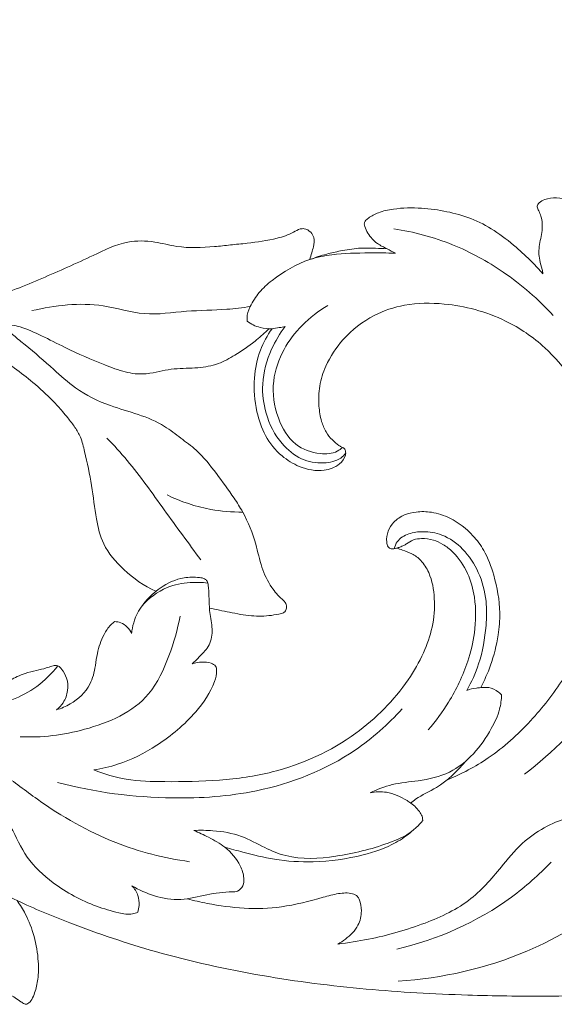
# Model space of a CAD drawing. Units: millimetres. Extents: x 0 to 2000, y 26 to 1183.
# Drawn here: x 1126 to 1169, y 987 to 1067 of the extents above; entities that cross this region are included whole.
import ezdxf

# ---------------------------------------------------------------- set-up
doc = ezdxf.new("R2010")
doc.units = ezdxf.units.MM
doc.header["$MEASUREMENT"] = 0
doc.layers.get('0').update_dxf_attribs({"lineweight": 5})
doc.styles.add('Arial Black', font='txt')
doc.dimstyles.new('Default', dxfattribs={"dimscale": 20, "dimtxt": 1, "dimasz": 1, "dimexe": 0.5, "dimexo": 0.5, "dimgap": 0.25, "dimtad": 1, "dimtoh": 1, "dimdec": 0, "dimzin": 1, "dimdsep": 46, "dimtxsty": 'Arial Black', "dimcen": 0.5, "dimazin": 0, "dimtfac": 1, "dimtdec": 4, "dimtix": 1, "dimtmove": 1, "dimatfit": 3, "dimfxl": 1, "dimtolj": 1, "dimtzin": 1, "dimarcsym": 0})

# ---------------------------------------------------------------- blocks, each defined once
blk = doc.blocks.new('*D13')
at = {"color": 0, "lineweight": -2, "transparency": 16777216}
for p, q in [((656.229, 1015.019), (656.229, 1088.915)), ((1292.575, 1015.019), (1292.575, 1088.915)), ((676.229, 1078.915), (1272.575, 1078.915))]:
    blk.add_line(p, q, dxfattribs=at)
at = {"color": 0, "transparency": 16777216}
for points in [[(676.229, 1082.248), (676.229, 1075.582), (656.229, 1078.915)], [(1272.575, 1082.248), (1272.575, 1075.582), (1292.575, 1078.915)]]:
    blk.add_solid(points, dxfattribs=at)
at = {"layer": 'Defpoints', "color": 0, "transparency": 16777216}
for p in [(1292.575, 1078.915), (656.229, 1005.019), (1292.575, 1005.019)]:
    blk.add_point(p, dxfattribs=at)
at = {"color": 0, "transparency": 16777216, "insert": (974.402, 1094.256), "char_height": 20, "attachment_point": 5, "style": 'Arial Black'}
blk.add_mtext('\\A1;636', dxfattribs=at)
blk = doc.blocks.new('N-269_636_80')
for points, knots in [([(1168.492, 1046.178), (1168.474, 1046.294), (1168.413, 1046.665), (1168.136, 1047.416), (1168.175, 1048.555), (1168.511, 1049.735), (1168.396, 1050.734), (1168.133, 1051.281), (1167.984, 1051.627), (1168.235, 1051.956), (1168.761, 1052.232), (1169.935, 1052.36), (1171.508, 1051.929), (1173.226, 1050.631), (1174.079, 1048.801), (1174.22, 1046.97), (1174.518, 1046.016), (1174.691, 1045.521)], [133.093757, 133.093757, 133.093757, 133.093757, 133.975873, 135.894182, 139.014342, 142.239296, 145.059519, 146.144358, 146.896478, 147.619496, 148.914011, 151.316847, 156.196285, 160.722759, 167.00857, 170.488145, 174.401067, 174.401067, 174.401067, 174.401067]), ([(1156.626, 1047.825), (1156.401, 1047.942), (1155.92, 1048.212), (1155.065, 1048.594), (1154.473, 1049.284), (1154.183, 1049.852), (1154.086, 1050.199), (1154.202, 1050.46), (1154.593, 1050.779), (1155.337, 1051.172), (1156.794, 1051.475), (1158.659, 1051.516), (1160.754, 1051.214), (1162.746, 1050.679), (1164.632, 1049.692), (1166.225, 1048.423), (1167.521, 1047.24), (1168.212, 1046.497), (1168.492, 1046.178)], [83.299182, 83.299182, 83.299182, 83.299182, 85.190442, 87.419967, 90.219089, 91.711301, 92.214191, 92.825242, 93.699281, 95.945355, 99.028593, 104.700357, 109.783548, 114.780131, 120.009649, 125.530323, 129.924473, 133.093757, 133.093757, 133.093757, 133.093757]), ([(1149.734, 1047.323), (1149.785, 1047.506), (1149.877, 1047.85), (1150.058, 1048.418), (1150.143, 1049.024), (1149.815, 1049.572), (1149.375, 1049.829), (1148.85, 1049.79), (1148.195, 1049.349), (1146.77, 1048.907), (1145.051, 1048.661), (1143.362, 1048.499), (1141.484, 1048.286), (1139.409, 1048.207), (1137.151, 1048.82), (1134.771, 1048.877), (1131.829, 1047.394), (1128.207, 1045.81), (1124.65, 1044.302), (1121.752, 1043.915), (1119.477, 1044.062), (1116.001, 1044.717), (1111.727, 1044.805), (1107.692, 1043.972), (1104.718, 1042.755), (1102.035, 1041.741), (1099.545, 1040.916), (1098.163, 1040.698), (1097.699, 1040.641)], [0, 0, 0, 0, 1.414283, 2.649936, 4.49064, 5.707335, 7.213125, 8.015416, 9.503849, 12.967152, 19.064427, 22.435727, 25.617777, 33.190065, 37.673325, 43.040984, 50.478062, 61.733715, 72.793759, 79.034068, 83.341915, 89.745907, 105.413073, 114.8423, 120.251137, 129.347443, 136.262631, 139.754838, 139.754838, 139.754838, 139.754838]), ([(1169.321, 1042.815), (1168.121, 1044.122), (1165.582, 1046.32), (1161.209, 1048.724), (1158.096, 1049.549), (1156.482, 1049.788)], [0, 0, 0, 0, 13.236649, 24.798903, 36.971535, 36.971535, 36.971535, 36.971535]), ([(1155.954, 1048.181), (1155.64, 1048.203), (1154.875, 1048.235), (1153.614, 1048.268), (1152.307, 1048.042), (1150.994, 1047.753), (1150.18, 1047.49), (1149.734, 1047.323)], [-15.745165, -15.745165, -15.745165, -15.745165, -13.402861, -10.029069, -6.362082, -3.552274, 0, 0, 0, 0]), ([(1144.691, 1042.368), (1144.664, 1042.675), (1144.711, 1043.097), (1145.101, 1043.855), (1145.622, 1044.736), (1147.207, 1046.101), (1149.162, 1047.288), (1151.905, 1047.817), (1154.22, 1047.862), (1155.926, 1047.853), (1156.626, 1047.825)], [47.560015, 47.560015, 47.560015, 47.560015, 49.861059, 50.557543, 53.914172, 57.39901, 66.054977, 70.576357, 78.072299, 83.299182, 83.299182, 83.299182, 83.299182]), ([(1144.939, 1043.537), (1144.316, 1043.45), (1142.61, 1043.23), (1139.765, 1043.251), (1136.401, 1042.689), (1132.357, 1044.037), (1129.238, 1043.628), (1127.37, 1043.211)], [0, 0, 0, 0, 4.690009, 12.802391, 21.25547, 29.637874, 43.915675, 43.915675, 43.915675, 43.915675]), ([(1160.786, 1005.46), (1161.942, 1005.928), (1164.412, 1007.217), (1167.533, 1010.069), (1170.431, 1013.771), (1172.655, 1018.435), (1173.912, 1023.664), (1174.187, 1028.879), (1173.171, 1033.654), (1171.171, 1037.45), (1168.61, 1040.473), (1165.898, 1042.311), (1163.083, 1043.359), (1160.333, 1043.844), (1157.535, 1043.826), (1154.662, 1042.881), (1152.451, 1041.122), (1151.05, 1039.053), (1150.468, 1037.172), (1150.416, 1035.648), (1150.615, 1034.392), (1150.988, 1033.458), (1151.499, 1032.813), (1151.958, 1032.471), (1152.247, 1032.232), (1152.495, 1032.186), (1152.64, 1031.904), (1152.592, 1031.4), (1152.049, 1030.684), (1150.667, 1030.19), (1148.961, 1030.523), (1147.309, 1031.546), (1146.07, 1033.084), (1145.334, 1035.276), (1145.153, 1037.648), (1145.624, 1039.958), (1146.312, 1041.223), (1146.69, 1041.758)], [0, 0, 0, 0, 9.30574, 20.570569, 31.261698, 44.219435, 58.767159, 71.134547, 82.873143, 94.722225, 102.761018, 112.229126, 118.777515, 125.037422, 132.984261, 139.382378, 147.236258, 153.597006, 157.741369, 161.750612, 164.866856, 167.16727, 169.179852, 170.898226, 171.453757, 171.940015, 172.68484, 173.522773, 175.648121, 178.923906, 183.970093, 188.025846, 193.26218, 198.318749, 205.069991, 210.777255, 215.66438, 215.66438, 215.66438, 215.66438]), ([(1152.368, 1032.207), (1152.239, 1032.09), (1151.719, 1031.707), (1150.31, 1031.609), (1148.327, 1032.343), (1146.979, 1034.674), (1146.582, 1037.459), (1147.507, 1040.081), (1149.083, 1042.141), (1150.429, 1043.182), (1151.184, 1043.618)], [0, 0, 0, 0, 1.292132, 4.728405, 9.963996, 16.251641, 23.696106, 30.368833, 36.367779, 42.873198, 42.873198, 42.873198, 42.873198]), ([(1102.502, 1039.115), (1102.773, 1039.172), (1103.406, 1039.335), (1104.323, 1039.741), (1105.309, 1040.174), (1106.512, 1040.494), (1107.748, 1040.907), (1109.047, 1041.342), (1110.347, 1041.695), (1111.465, 1041.934), (1112.619, 1042.1), (1114.115, 1042.046), (1116.013, 1041.987), (1117.836, 1041.912), (1119.46, 1041.756), (1120.835, 1041.221), (1122.323, 1040.684), (1123.585, 1040.103), (1124.807, 1039.379), (1126.098, 1038.515), (1127.545, 1037.376), (1128.836, 1036.21), (1129.74, 1035.223), (1130.319, 1034.503), (1130.84, 1033.844), (1131.355, 1032.952), (1131.734, 1031.353), (1132.223, 1029.169), (1132.469, 1026.656), (1133.063, 1024.211), (1134.804, 1022.167), (1136.4, 1021.064), (1137.348, 1020.626)], [0, 0, 0, 0, 2.061964, 4.861426, 7.465923, 10.080157, 14.134587, 17.187497, 20.293862, 24.174412, 25.716708, 28.975882, 35.298232, 39.895025, 42.599017, 47.416236, 50.791673, 54.425519, 57.748664, 61.379076, 66.00837, 71.471749, 74.338123, 75.977997, 78.365197, 80.599242, 83.593846, 90.538428, 97.298217, 102.470601, 108.97458, 116.764727, 116.764727, 116.764727, 116.764727]), ([(1141.655, 1019.282), (1142.192, 1019.159), (1143.315, 1018.942), (1144.964, 1018.59), (1146.398, 1018.635), (1147.279, 1018.789), (1147.765, 1018.953), (1147.876, 1019.292), (1147.84, 1019.69), (1147.28, 1020.166), (1146.523, 1021.05), (1145.789, 1022.584), (1145.375, 1024.717), (1144.613, 1026.599), (1143.448, 1028.444), (1142.21, 1030.114), (1140.875, 1031.851), (1139.323, 1032.946), (1137.889, 1034.094), (1135.928, 1034.906), (1133.412, 1035.571), (1131.033, 1036.731), (1128.945, 1038.649), (1127.307, 1040.077), (1126.088, 1041.049), (1125.61, 1041.477), (1125.42, 1041.707), (1125.371, 1041.937), (1125.554, 1042.066), (1125.918, 1042.032), (1126.806, 1041.814), (1128.229, 1041.166), (1130.432, 1040.024), (1132.681, 1039.036), (1134.572, 1038.325), (1135.8, 1038.085), (1136.813, 1038.127), (1137.844, 1038.384), (1139.131, 1038.589), (1140.65, 1038.554), (1142.342, 1038.854), (1143.852, 1039.695), (1145.171, 1040.593), (1146.046, 1041.362), (1146.407, 1041.716), (1146.457, 1041.765)], [0, 0, 0, 0, 4.107373, 8.533961, 12.558716, 14.612938, 15.369822, 16.128332, 17.057259, 18.199372, 21.346434, 25.841795, 30.620133, 37.539562, 40.810158, 46.87528, 53.09165, 56.963799, 60.981139, 66.756526, 72.584115, 80.448237, 86.141942, 93.663848, 96.650597, 97.797883, 98.419194, 98.897713, 99.315558, 99.853054, 101.576615, 106.149907, 111.427428, 120.120658, 124.45731, 126.45088, 129.417988, 131.92317, 134.376385, 139.109363, 143.24131, 146.994649, 151.887592, 155.144486, 155.661114, 155.661114, 155.661114, 155.661114]), ([(1147.749, 1041.931), (1147.59, 1041.897), (1147.238, 1041.835), (1146.569, 1041.715), (1145.651, 1041.807), (1145.001, 1042.135), (1144.691, 1042.368)], [39.60862, 39.60862, 39.60862, 39.60862, 40.824222, 42.277732, 44.665645, 47.560015, 47.560015, 47.560015, 47.560015]), ([(1152.618, 1031.754), (1152.505, 1031.603), (1152.039, 1031.109), (1150.705, 1030.865), (1148.952, 1031.16), (1147.198, 1032.614), (1146.114, 1034.787), (1145.776, 1037.49), (1146.458, 1039.919), (1147.318, 1041.368), (1147.749, 1041.931)], [0, 0, 0, 0, 1.409887, 4.940404, 9.463593, 14.373087, 21.270016, 27.124922, 34.319493, 39.60862, 39.60862, 39.60862, 39.60862]), ([(1140.954, 1023.15), (1139.985, 1024.495), (1137.995, 1027.151), (1135.644, 1030.555), (1133.967, 1032.372), (1133.405, 1032.953)], [0, 0, 0, 0, 12.370513, 24.76698, 30.789419, 30.789419, 30.789419, 30.789419]), ([(1180.9, 1032.881), (1180.609, 1029.678), (1179.078, 1022.327), (1174.478, 1012.78), (1169.3, 1007.695), (1167.002, 1005.903)], [0, 0, 0, 0, 23.994704, 55.643072, 77.383611, 77.383611, 77.383611, 77.383611]), ([(1144.33, 1027), (1143.47, 1026.993), (1141.369, 1027.168), (1139.352, 1027.841), (1138.241, 1028.38)], [0, 0, 0, 0, 6.415949, 15.625619, 15.625619, 15.625619, 15.625619]), ([(1159.268, 1009.489), (1159.867, 1010.178), (1161.129, 1011.902), (1162.399, 1014.551), (1163.092, 1017.432), (1163.129, 1019.872), (1162.506, 1022.129), (1161.548, 1023.592), (1160.501, 1024.398), (1159.647, 1024.798), (1158.828, 1024.901), (1158.055, 1024.815), (1157.623, 1024.511), (1157.274, 1024.296), (1157.005, 1024.191), (1156.668, 1024.082), (1156.323, 1023.997), (1155.959, 1024.203), (1155.886, 1024.764), (1155.967, 1025.472), (1156.493, 1026.279), (1157.311, 1026.815), (1158.374, 1027.062), (1159.636, 1027.03), (1161.285, 1026.495), (1162.72, 1025.361), (1163.915, 1023.764), (1164.684, 1021.647), (1165.113, 1019.326), (1164.913, 1016.86), (1164.392, 1014.827), (1163.788, 1013.455), (1163.482, 1012.877)], [0, 0, 0, 0, 6.813572, 15.869897, 21.693841, 28.825998, 33.794468, 38.992429, 41.511572, 43.576869, 45.943219, 47.604768, 49.22268, 49.799707, 50.667353, 51.362058, 52.469713, 53.178819, 54.179698, 56.366457, 58.487199, 61.10687, 63.468925, 66.530062, 70.411361, 76.196143, 79.850037, 85.175863, 92.830632, 97.260012, 103.526798, 108.401919, 108.401919, 108.401919, 108.401919]), ([(1156.526, 1024.054), (1156.574, 1024.254), (1156.799, 1024.812), (1157.702, 1025.323), (1158.968, 1025.492), (1160.557, 1025.219), (1162.189, 1024.053), (1163.419, 1022.157), (1164.002, 1019.986), (1163.942, 1017.476), (1163.506, 1015.01), (1162.749, 1013.333), (1162.366, 1012.653)], [0, 0, 0, 0, 1.534213, 4.315801, 7.176077, 11.027395, 16.029081, 21.644465, 27.595237, 32.492049, 40.285746, 46.104289, 46.104289, 46.104289, 46.104289]), ([(1132.349, 1006.253), (1133.19, 1005.92), (1135.069, 1005.352), (1138.495, 1005.288), (1142.43, 1005.342), (1147.776, 1006.083), (1153.292, 1008.613), (1157.119, 1012.452), (1158.887, 1015.557), (1159.681, 1017.762), (1159.846, 1019.983), (1159.522, 1021.868), (1158.769, 1023.084), (1157.992, 1023.676), (1157.29, 1023.913), (1156.877, 1024.053), (1156.717, 1024.101)], [475.086045, 475.086045, 475.086045, 475.086045, 481.832673, 489.556106, 500.50238, 511.21599, 529.628334, 544.610171, 550.797918, 556.19549, 561.933745, 567.257912, 570.153853, 572.381206, 574.391876, 575.640321, 575.640321, 575.640321, 575.640321]), ([(1135.388, 1017.231), (1135.405, 1017.371), (1135.477, 1017.812), (1135.721, 1018.728), (1136.483, 1019.869), (1137.758, 1021.048), (1139.318, 1021.781), (1140.575, 1021.775), (1141.231, 1021.681), (1141.513, 1021.439), (1141.581, 1020.912), (1141.632, 1020.09), (1141.641, 1018.894), (1141.951, 1017.624), (1141.767, 1016.281), (1140.941, 1015.483), (1140.486, 1014.987), (1140.273, 1014.786)], [397.005553, 397.005553, 397.005553, 397.005553, 398.056042, 400.343392, 404.012944, 408.094316, 413.254051, 416.329757, 417.401442, 418.107245, 418.910351, 421.209346, 424.365793, 427.73263, 430.979736, 433.852585, 436.038313, 436.038313, 436.038313, 436.038313]), ([(1141.527, 1021.286), (1141.057, 1021.347), (1139.946, 1021.373), (1137.992, 1021.016), (1136.767, 1020.064), (1136.214, 1019.428)], [0, 0, 0, 0, 3.535886, 8.254941, 14.546587, 14.546587, 14.546587, 14.546587]), ([(1139.29, 1018.62), (1139.1, 1017.536), (1138.447, 1015.384), (1136.675, 1011.388), (1131.82, 1009.309), (1128.157, 1008.828), (1126.419, 1008.926)], [0, 0, 0, 0, 8.207914, 16.846369, 31.503558, 44.484922, 44.484922, 44.484922, 44.484922]), ([(1129.351, 1011.087), (1129.731, 1011.2), (1130.786, 1011.662), (1132.103, 1012.866), (1132.467, 1014.464), (1132.632, 1015.834), (1133.035, 1016.963), (1133.563, 1017.824), (1133.923, 1018.114), (1134.036, 1018.193)], [370.36982, 370.36982, 370.36982, 370.36982, 373.331899, 378.941261, 382.797084, 385.270588, 389.257352, 391.639873, 392.671987, 392.671987, 392.671987, 392.671987]), ([(1134.036, 1018.193), (1134.199, 1018.183), (1134.571, 1018.108), (1135.077, 1017.787), (1135.309, 1017.424), (1135.388, 1017.231)], [392.671987, 392.671987, 392.671987, 392.671987, 393.890555, 395.454611, 397.005553, 397.005553, 397.005553, 397.005553]), ([(1108.712, 1011.2), (1108.772, 1011.634), (1109.031, 1012.47), (1109.983, 1013.608), (1111.114, 1014.289), (1112.159, 1014.79), (1112.856, 1015.019), (1113.435, 1015.054), (1113.849, 1014.916), (1114.336, 1014.645), (1115.232, 1014.105), (1116.7, 1013.323), (1118.649, 1012.418), (1121.062, 1011.92), (1123.37, 1012.133), (1125.013, 1013.07), (1126.006, 1013.712), (1126.907, 1014.059), (1127.69, 1014.256), (1128.422, 1014.407), (1128.934, 1014.61), (1129.3, 1014.678), (1129.593, 1014.582), (1129.869, 1014.215), (1130.243, 1013.616), (1130.311, 1012.617), (1129.978, 1011.707), (1129.555, 1011.251), (1129.351, 1011.087)], [301.456524, 301.456524, 301.456524, 301.456524, 304.721068, 307.802151, 312.313962, 314.44245, 316.452988, 317.756475, 318.681866, 319.66325, 321.909183, 326.484137, 332.073362, 337.858511, 344.741141, 348.722585, 351.854297, 353.542366, 355.88844, 357.883268, 359.094383, 360.004139, 360.597211, 361.274828, 363.346884, 365.820785, 368.421497, 370.36982, 370.36982, 370.36982, 370.36982]), ([(1140.273, 1014.786), (1140.525, 1014.874), (1141.043, 1014.962), (1141.69, 1014.91), (1142.189, 1014.663), (1142.28, 1014.063), (1141.911, 1012.728), (1140.386, 1010.5), (1137.685, 1008.23), (1134.789, 1006.774), (1132.998, 1006.356), (1132.349, 1006.253)], [436.038313, 436.038313, 436.038313, 436.038313, 438.032043, 439.869355, 440.919011, 441.79564, 444.076706, 451.196159, 461.438674, 470.186518, 475.086045, 475.086045, 475.086045, 475.086045]), ([(1129.461, 1014.621), (1128.968, 1014.005), (1127.304, 1012.371), (1122.986, 1010.735), (1119.187, 1011.464), (1117.264, 1012.352)], [0, 0, 0, 0, 5.888753, 17.167032, 32.970582, 32.970582, 32.970582, 32.970582]), ([(1162.366, 1012.653), (1162.614, 1012.741), (1162.987, 1012.837), (1163.579, 1012.884), (1164.212, 1012.941), (1164.786, 1012.635), (1165.087, 1012.375), (1165.162, 1012.299)], [46.104289, 46.104289, 46.104289, 46.104289, 48.06849, 48.939858, 50.54467, 52.719596, 53.518775, 53.518775, 53.518775, 53.518775]), ([(1165.162, 1012.299), (1165.15, 1011.906), (1165.027, 1010.945), (1163.925, 1008.61), (1161.805, 1006.065), (1158.614, 1005.358), (1156.414, 1005.183), (1155.154, 1004.684), (1154.583, 1004.41)], [53.518775, 53.518775, 53.518775, 53.518775, 56.450289, 60.644203, 72.730504, 79.211209, 84.455183, 89.178599, 89.178599, 89.178599, 89.178599]), ([(1157.155, 1011.161), (1156.037, 1009.919), (1152.616, 1006.862), (1146.093, 1004.317), (1137.834, 1003.755), (1132.441, 1004.451), (1129.425, 1005.243)], [0, 0, 0, 0, 12.469033, 33.834814, 50.670801, 73.92832, 73.92832, 73.92832, 73.92832]), ([(1140.044, 998.871), (1138.021, 999.16), (1133.661, 1000.258), (1128.752, 1003.093), (1124.798, 1006.186), (1122.524, 1007.504), (1121.237, 1008.19)], [0, 0, 0, 0, 15.244233, 33.153296, 41.806738, 52.685652, 52.685652, 52.685652, 52.685652]), ([(1162.286, 1006.971), (1161.598, 1006.164), (1160.365, 1004.925), (1158.618, 1004.198), (1157.982, 1003.698), (1157.853, 1003.593)], [0, 0, 0, 0, 7.908264, 12.684957, 13.928978, 13.928978, 13.928978, 13.928978]), ([(1135.898, 994.797), (1135.763, 994.74), (1135.258, 994.575), (1134.096, 994.799), (1131.886, 995.442), (1129.28, 996.857), (1126.85, 999.088), (1125.828, 1001.558), (1124.565, 1003.386), (1123.613, 1004.257), (1123.181, 1004.591)], [195.505837, 195.505837, 195.505837, 195.505837, 196.59992, 199.399797, 204.035039, 213.903456, 221.202063, 228.101043, 233.584719, 237.657297, 237.657297, 237.657297, 237.657297]), ([(1154.583, 1004.41), (1155.013, 1004.495), (1156.074, 1004.553), (1157.159, 1004.051), (1158.064, 1003.462), (1158.526, 1003.019), (1158.803, 1002.488), (1158.817, 1002.267), (1158.814, 1002.188)], [89.178599, 89.178599, 89.178599, 89.178599, 92.444318, 96.888654, 97.774532, 100.521178, 101.553827, 102.144267, 102.144267, 102.144267, 102.144267]), ([(1158.814, 1002.188), (1158.659, 1001.983), (1157.923, 1001.128), (1155.48, 1000.069), (1151.98, 999.214), (1148.46, 998.986), (1146.001, 1000.01), (1144.194, 1001.055), (1142.201, 1001.39), (1140.911, 1001.411), (1140.402, 1001.378)], [102.144267, 102.144267, 102.144267, 102.144267, 104.062211, 110.478617, 121.301731, 131.313466, 135.811508, 140.979553, 146.799234, 150.602925, 150.602925, 150.602925, 150.602925]), ([(1172.703, 999.804), (1172.701, 999.924), (1172.686, 1000.397), (1172.797, 1001.149), (1172.504, 1002.158), (1171.565, 1002.471), (1170.321, 1002.389), (1168.75, 1001.766), (1166.874, 1000.528), (1165.047, 998.344), (1162.784, 995.584), (1158.858, 993.751), (1155.201, 992.717), (1152.814, 992.34), (1151.988, 992.245)], [222.301311, 222.301311, 222.301311, 222.301311, 223.202217, 225.817574, 228.031805, 230.284166, 232.484731, 237.354417, 242.626075, 249.118235, 258.497169, 268.898902, 280.680034, 286.884566, 286.884566, 286.884566, 286.884566]), ([(1140.402, 1001.378), (1140.808, 1001.218), (1141.664, 1000.812), (1143.057, 1000.028), (1144.077, 998.848), (1144.461, 997.69), (1144.407, 996.916), (1143.992, 996.456), (1142.929, 996.438), (1141.419, 996.272), (1139.355, 995.657), (1137.25, 996.04), (1135.983, 996.593), (1135.419, 996.936)], [150.602925, 150.602925, 150.602925, 150.602925, 153.854208, 157.669887, 162.468662, 165.068681, 166.590217, 168.077397, 169.133768, 174.282068, 179.572313, 184.887012, 189.818247, 189.818247, 189.818247, 189.818247]), ([(1157.954, 1001.318), (1157.55, 1000.979), (1156.345, 1000.117), (1153.636, 999.212), (1150.318, 998.762), (1147.044, 998.953), (1144.704, 999.547), (1143.381, 999.89), (1142.897, 1000.027)], [0, 0, 0, 0, 3.938338, 10.956411, 21.023268, 28.790103, 35.242358, 38.994172, 38.994172, 38.994172, 38.994172]), ([(1118.937, 999.866), (1120.172, 999.068), (1122.553, 997.64), (1126.353, 995.586), (1131.229, 993.571), (1137.77, 991.36), (1145.769, 989.602), (1154.181, 988.531), (1161.823, 988.112), (1169.309, 988.007), (1177.518, 988.22), (1186.186, 989.76), (1193.122, 991.269), (1197.66, 993.321), (1200.763, 994.431), (1204.318, 995.814), (1207.993, 996.925), (1211.984, 997.708), (1215.274, 997.426), (1217.544, 996.489), (1218.913, 995.41), (1219.987, 994.555), (1220.516, 993.813), (1220.795, 993.622), (1220.874, 993.573)], [0, 0, 0, 0, 10.965734, 20.704908, 32.187268, 50.27186, 72.150724, 93.145933, 113.470152, 129.197897, 149.015648, 174.57209, 194.83805, 201.609007, 211.662564, 219.413896, 230.051311, 240.283639, 249.598047, 254.181268, 258.375369, 262.557546, 264.373258, 265.064108, 265.064108, 265.064108, 265.064108]), ([(1169.141, 998.834), (1168.163, 997.809), (1164.569, 994.606), (1160.015, 992.601), (1156.725, 991.84)], [0, 0, 0, 0, 10.571653, 35.764491, 35.764491, 35.764491, 35.764491]), ([(1177.199, 998.784), (1176.288, 997.765), (1173.326, 994.892), (1166.662, 990.91), (1160.389, 989.478), (1156.85, 989.264)], [0, 0, 0, 0, 10.198501, 30.655542, 57.102712, 57.102712, 57.102712, 57.102712]), ([(1135.419, 996.936), (1135.629, 996.714), (1135.955, 996.208), (1136.025, 995.429), (1135.949, 994.976), (1135.898, 994.797)], [189.818247, 189.818247, 189.818247, 189.818247, 192.101257, 194.120152, 195.505837, 195.505837, 195.505837, 195.505837]), ([(1151.988, 992.245), (1152.203, 992.36), (1152.823, 992.771), (1153.667, 993.603), (1153.954, 994.836), (1153.815, 995.638), (1153.553, 996.151), (1152.947, 996.401), (1151.984, 996.331), (1150.109, 995.811), (1146.647, 994.875), (1142.88, 995.18), (1140.409, 995.741), (1139.882, 995.884)], [286.884566, 286.884566, 286.884566, 286.884566, 288.704063, 292.444615, 295.367699, 297.753459, 298.418361, 299.537754, 302.318232, 305.510207, 314.066067, 328.916635, 332.989611, 332.989611, 332.989611, 332.989611]), ([(1120.67, 993.246), (1120.769, 993.012), (1121.051, 992.348), (1121.337, 991.258), (1121.993, 990.135), (1122.812, 989.246), (1123.955, 988.775), (1125.042, 988.472), (1125.896, 988.008), (1126.427, 987.657), (1126.693, 987.451), (1126.892, 987.38), (1127.14, 987.483), (1127.402, 987.808), (1127.664, 988.486), (1127.912, 989.504), (1127.908, 991.048), (1127.623, 992.837), (1126.982, 994.489), (1126.42, 995.406), (1126.174, 995.753)], [64.160521, 64.160521, 64.160521, 64.160521, 66.054594, 69.540601, 72.499985, 75.702556, 78.327591, 81.588047, 84.117605, 85.532095, 86.330702, 86.627537, 87.052349, 88.204709, 89.648796, 92.456636, 95.968101, 101.079087, 105.900125, 109.075469, 109.075469, 109.075469, 109.075469])]:
    blk.add_open_spline(points, degree=3, knots=knots)

msp = doc.modelspace()

# ---------------------------------------------------------------- block references
msp.add_blockref('N-269_636_80', (0, 0))

# ---------------------------------------------------------------- dimensions: what is measured, and where the dimension line sits
dim = msp.add_linear_dim(base=(1292.575, 1078.915), p1=(656.229, 1005.019), p2=(1292.575, 1005.019), dimstyle='Default')
dim.commit()
dim.dimension.update_dxf_attribs({"geometry": '*D13', "text_midpoint": (974.402, 1094.256)})

doc.saveas('drawing.dxf')
